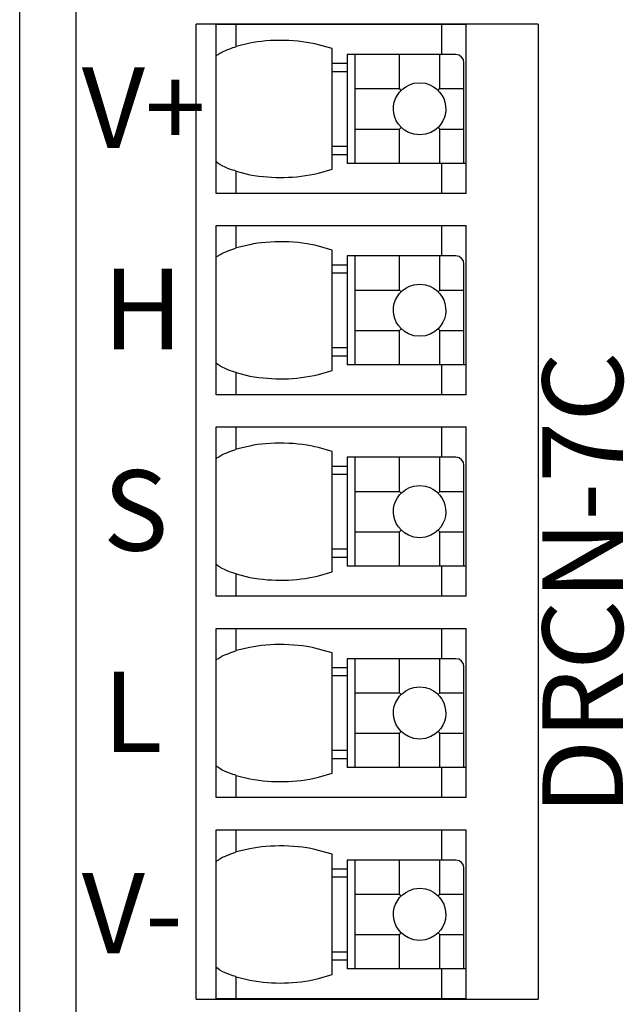
# Model space of a CAD drawing. Units: millimetres. Extents: x 57357 to 57648, y -7941 to -7774.
# Drawn here: x 57431 to 57446, y -7856 to -7831 of the extents above; entities that cross this region are included whole.
import ezdxf

# ---------------------------------------------------------------- set-up
doc = ezdxf.new("R2010")
doc.units = ezdxf.units.MM
doc.layers.add('DWG', color=7, linetype='Continuous', lineweight=30)
doc.styles.add('字体', font='SimSun.ttf')

msp = doc.modelspace()

# ---------------------------------------------------------------- linework, layer by layer
at = {"layer": 'DWG'}
for p, q in [((57432.638, -7827.786), (57432.638, -7880.886)), ((57431.241, -7880.287), (57431.241, -7828.585))]:
    msp.add_line(p, q, dxfattribs=at)
at = {"layer": 'DWG', "color": 0, "lineweight": -3}
for p, q in [((57436.129, -7831.45), (57442.339, -7831.45)), ((57436.129, -7836.46), (57442.339, -7836.46)), ((57436.129, -7841.47), (57442.339, -7841.47)), ((57436.129, -7846.48), (57442.339, -7846.48)), ((57436.129, -7851.49), (57442.339, -7851.49)), ((57435.631, -7855.701), (57444.134, -7855.701))]:
    msp.add_line(p, q, dxfattribs=at)
at = {"layer": 'DWG', "lineweight": -3}
for points in [[(57435.631, -7855.701), (57435.631, -7855.701), (57435.631, -7831.45), (57435.631, -7831.45)], [(57444.134, -7831.45), (57444.134, -7831.45), (57435.631, -7831.45), (57435.631, -7831.45)], [(57436.129, -7835.66), (57436.129, -7835.66), (57436.129, -7831.45), (57436.129, -7831.45)], [(57436.627, -7832.002), (57436.627, -7832.002), (57436.627, -7831.45), (57436.627, -7831.45)], [(57441.74, -7832.204), (57441.74, -7832.204), (57441.74, -7831.45), (57441.74, -7831.45)], [(57442.339, -7835.66), (57442.339, -7835.66), (57442.339, -7831.45), (57442.339, -7831.45)], [(57444.134, -7831.45), (57444.134, -7831.45), (57444.134, -7855.701), (57444.134, -7855.701)], [(57439.008, -7835.053), (57439.008, -7835.053), (57439.008, -7832.057), (57439.008, -7832.057)], [(57439.382, -7832.204), (57439.382, -7832.204), (57439.382, -7834.913), (57439.382, -7834.913)], [(57442.09, -7832.204), (57442.09, -7832.204), (57439.382, -7832.204), (57439.382, -7832.204)], [(57439.584, -7834.913), (57439.584, -7834.913), (57439.584, -7832.204), (57439.584, -7832.204)], [(57440.689, -7833.053), (57440.689, -7833.053), (57440.689, -7832.204), (57440.689, -7832.204)], [(57441.685, -7833.053), (57441.685, -7833.053), (57441.685, -7832.204), (57441.685, -7832.204)], [(57439.008, -7832.422), (57439.008, -7832.422), (57439.382, -7832.422), (57439.382, -7832.422)], [(57442.284, -7834.913), (57442.284, -7834.913), (57442.284, -7832.407), (57442.284, -7832.407)], [(57439.008, -7832.625), (57439.008, -7832.625), (57439.382, -7832.625), (57439.382, -7832.625)], [(57439.584, -7833.053), (57439.584, -7833.053), (57440.689, -7833.053), (57440.689, -7833.053)], [(57440.728, -7833.099), (57440.728, -7833.099), (57440.689, -7833.053), (57440.689, -7833.053)], [(57441.646, -7833.099), (57441.646, -7833.099), (57441.685, -7833.053), (57441.685, -7833.053)], [(57441.685, -7833.053), (57441.685, -7833.053), (57442.284, -7833.053), (57442.284, -7833.053)], [(57440.689, -7834.057), (57440.689, -7834.057), (57440.728, -7834.018), (57440.728, -7834.018)], [(57441.685, -7834.057), (57441.685, -7834.057), (57441.646, -7834.018), (57441.646, -7834.018)], [(57439.584, -7834.057), (57439.584, -7834.057), (57440.689, -7834.057), (57440.689, -7834.057)], [(57440.689, -7834.913), (57440.689, -7834.913), (57440.689, -7834.057), (57440.689, -7834.057)], [(57441.685, -7834.913), (57441.685, -7834.913), (57441.685, -7834.057), (57441.685, -7834.057)], [(57441.685, -7834.057), (57441.685, -7834.057), (57442.284, -7834.057), (57442.284, -7834.057)], [(57439.382, -7834.492), (57439.382, -7834.492), (57439.008, -7834.492), (57439.008, -7834.492)], [(57439.382, -7834.695), (57439.382, -7834.695), (57439.008, -7834.695), (57439.008, -7834.695)], [(57442.339, -7834.913), (57442.339, -7834.913), (57439.382, -7834.913), (57439.382, -7834.913)], [(57441.74, -7835.66), (57441.74, -7835.66), (57441.74, -7834.913), (57441.74, -7834.913)], [(57436.627, -7835.66), (57436.627, -7835.66), (57436.627, -7835.107), (57436.627, -7835.107)], [(57442.339, -7835.66), (57442.339, -7835.66), (57436.129, -7835.66), (57436.129, -7835.66)], [(57436.129, -7840.67), (57436.129, -7840.67), (57436.129, -7836.46), (57436.129, -7836.46)], [(57436.627, -7837.012), (57436.627, -7837.012), (57436.627, -7836.46), (57436.627, -7836.46)], [(57441.74, -7837.214), (57441.74, -7837.214), (57441.74, -7836.46), (57441.74, -7836.46)], [(57442.339, -7840.67), (57442.339, -7840.67), (57442.339, -7836.46), (57442.339, -7836.46)], [(57439.008, -7840.063), (57439.008, -7840.063), (57439.008, -7837.067), (57439.008, -7837.067)], [(57439.382, -7837.214), (57439.382, -7837.214), (57439.382, -7839.923), (57439.382, -7839.923)], [(57442.09, -7837.214), (57442.09, -7837.214), (57439.382, -7837.214), (57439.382, -7837.214)], [(57439.584, -7839.923), (57439.584, -7839.923), (57439.584, -7837.214), (57439.584, -7837.214)], [(57440.689, -7838.063), (57440.689, -7838.063), (57440.689, -7837.214), (57440.689, -7837.214)], [(57441.685, -7838.063), (57441.685, -7838.063), (57441.685, -7837.214), (57441.685, -7837.214)], [(57439.008, -7837.432), (57439.008, -7837.432), (57439.382, -7837.432), (57439.382, -7837.432)], [(57442.284, -7839.923), (57442.284, -7839.923), (57442.284, -7837.417), (57442.284, -7837.417)], [(57439.008, -7837.635), (57439.008, -7837.635), (57439.382, -7837.635), (57439.382, -7837.635)], [(57439.584, -7838.063), (57439.584, -7838.063), (57440.689, -7838.063), (57440.689, -7838.063)], [(57440.728, -7838.109), (57440.728, -7838.109), (57440.689, -7838.063), (57440.689, -7838.063)], [(57441.646, -7838.109), (57441.646, -7838.109), (57441.685, -7838.063), (57441.685, -7838.063)], [(57441.685, -7838.063), (57441.685, -7838.063), (57442.284, -7838.063), (57442.284, -7838.063)], [(57439.584, -7839.067), (57439.584, -7839.067), (57440.689, -7839.067), (57440.689, -7839.067)], [(57440.689, -7839.067), (57440.689, -7839.067), (57440.728, -7839.028), (57440.728, -7839.028)], [(57440.689, -7839.923), (57440.689, -7839.923), (57440.689, -7839.067), (57440.689, -7839.067)], [(57441.685, -7839.067), (57441.685, -7839.067), (57441.646, -7839.028), (57441.646, -7839.028)], [(57441.685, -7839.923), (57441.685, -7839.923), (57441.685, -7839.067), (57441.685, -7839.067)], [(57441.685, -7839.067), (57441.685, -7839.067), (57442.284, -7839.067), (57442.284, -7839.067)], [(57439.382, -7839.502), (57439.382, -7839.502), (57439.008, -7839.502), (57439.008, -7839.502)], [(57439.382, -7839.705), (57439.382, -7839.705), (57439.008, -7839.705), (57439.008, -7839.705)], [(57442.339, -7839.923), (57442.339, -7839.923), (57439.382, -7839.923), (57439.382, -7839.923)], [(57441.74, -7840.67), (57441.74, -7840.67), (57441.74, -7839.923), (57441.74, -7839.923)], [(57436.627, -7840.67), (57436.627, -7840.67), (57436.627, -7840.117), (57436.627, -7840.117)], [(57442.339, -7840.67), (57442.339, -7840.67), (57436.129, -7840.67), (57436.129, -7840.67)], [(57436.129, -7845.68), (57436.129, -7845.68), (57436.129, -7841.47), (57436.129, -7841.47)], [(57436.627, -7842.022), (57436.627, -7842.022), (57436.627, -7841.47), (57436.627, -7841.47)], [(57441.74, -7842.224), (57441.74, -7842.224), (57441.74, -7841.47), (57441.74, -7841.47)], [(57442.339, -7845.68), (57442.339, -7845.68), (57442.339, -7841.47), (57442.339, -7841.47)], [(57439.008, -7845.073), (57439.008, -7845.073), (57439.008, -7842.077), (57439.008, -7842.077)], [(57439.382, -7842.224), (57439.382, -7842.224), (57439.382, -7844.933), (57439.382, -7844.933)], [(57442.09, -7842.224), (57442.09, -7842.224), (57439.382, -7842.224), (57439.382, -7842.224)], [(57439.584, -7844.933), (57439.584, -7844.933), (57439.584, -7842.224), (57439.584, -7842.224)], [(57440.689, -7843.073), (57440.689, -7843.073), (57440.689, -7842.224), (57440.689, -7842.224)], [(57441.685, -7843.073), (57441.685, -7843.073), (57441.685, -7842.224), (57441.685, -7842.224)], [(57439.008, -7842.442), (57439.008, -7842.442), (57439.382, -7842.442), (57439.382, -7842.442)], [(57442.284, -7844.933), (57442.284, -7844.933), (57442.284, -7842.427), (57442.284, -7842.427)], [(57439.008, -7842.645), (57439.008, -7842.645), (57439.382, -7842.645), (57439.382, -7842.645)], [(57439.584, -7843.073), (57439.584, -7843.073), (57440.689, -7843.073), (57440.689, -7843.073)], [(57440.728, -7843.119), (57440.728, -7843.119), (57440.689, -7843.073), (57440.689, -7843.073)], [(57441.646, -7843.119), (57441.646, -7843.119), (57441.685, -7843.073), (57441.685, -7843.073)], [(57441.685, -7843.073), (57441.685, -7843.073), (57442.284, -7843.073), (57442.284, -7843.073)], [(57439.584, -7844.077), (57439.584, -7844.077), (57440.689, -7844.077), (57440.689, -7844.077)], [(57440.689, -7844.077), (57440.689, -7844.077), (57440.728, -7844.038), (57440.728, -7844.038)], [(57440.689, -7844.933), (57440.689, -7844.933), (57440.689, -7844.077), (57440.689, -7844.077)], [(57441.685, -7844.077), (57441.685, -7844.077), (57441.646, -7844.038), (57441.646, -7844.038)], [(57441.685, -7844.933), (57441.685, -7844.933), (57441.685, -7844.077), (57441.685, -7844.077)], [(57441.685, -7844.077), (57441.685, -7844.077), (57442.284, -7844.077), (57442.284, -7844.077)], [(57439.382, -7844.512), (57439.382, -7844.512), (57439.008, -7844.512), (57439.008, -7844.512)], [(57439.382, -7844.715), (57439.382, -7844.715), (57439.008, -7844.715), (57439.008, -7844.715)], [(57442.339, -7844.933), (57442.339, -7844.933), (57439.382, -7844.933), (57439.382, -7844.933)], [(57441.74, -7845.68), (57441.74, -7845.68), (57441.74, -7844.933), (57441.74, -7844.933)], [(57436.627, -7845.68), (57436.627, -7845.68), (57436.627, -7845.127), (57436.627, -7845.127)], [(57442.339, -7845.68), (57442.339, -7845.68), (57436.129, -7845.68), (57436.129, -7845.68)], [(57436.129, -7850.69), (57436.129, -7850.69), (57436.129, -7846.48), (57436.129, -7846.48)], [(57436.627, -7847.032), (57436.627, -7847.032), (57436.627, -7846.48), (57436.627, -7846.48)], [(57441.74, -7847.234), (57441.74, -7847.234), (57441.74, -7846.48), (57441.74, -7846.48)], [(57442.339, -7850.69), (57442.339, -7850.69), (57442.339, -7846.48), (57442.339, -7846.48)], [(57439.008, -7850.083), (57439.008, -7850.083), (57439.008, -7847.087), (57439.008, -7847.087)], [(57439.382, -7847.234), (57439.382, -7847.234), (57439.382, -7849.943), (57439.382, -7849.943)], [(57442.09, -7847.234), (57442.09, -7847.234), (57439.382, -7847.234), (57439.382, -7847.234)], [(57439.584, -7849.943), (57439.584, -7849.943), (57439.584, -7847.234), (57439.584, -7847.234)], [(57440.689, -7848.083), (57440.689, -7848.083), (57440.689, -7847.234), (57440.689, -7847.234)], [(57441.685, -7848.083), (57441.685, -7848.083), (57441.685, -7847.234), (57441.685, -7847.234)], [(57439.008, -7847.452), (57439.008, -7847.452), (57439.382, -7847.452), (57439.382, -7847.452)], [(57442.284, -7849.943), (57442.284, -7849.943), (57442.284, -7847.437), (57442.284, -7847.437)], [(57439.008, -7847.655), (57439.008, -7847.655), (57439.382, -7847.655), (57439.382, -7847.655)], [(57439.584, -7848.083), (57439.584, -7848.083), (57440.689, -7848.083), (57440.689, -7848.083)], [(57440.728, -7848.129), (57440.728, -7848.129), (57440.689, -7848.083), (57440.689, -7848.083)], [(57441.646, -7848.129), (57441.646, -7848.129), (57441.685, -7848.083), (57441.685, -7848.083)], [(57441.685, -7848.083), (57441.685, -7848.083), (57442.284, -7848.083), (57442.284, -7848.083)], [(57439.584, -7849.087), (57439.584, -7849.087), (57440.689, -7849.087), (57440.689, -7849.087)], [(57440.689, -7849.087), (57440.689, -7849.087), (57440.728, -7849.048), (57440.728, -7849.048)], [(57440.689, -7849.943), (57440.689, -7849.943), (57440.689, -7849.087), (57440.689, -7849.087)], [(57441.685, -7849.087), (57441.685, -7849.087), (57441.646, -7849.048), (57441.646, -7849.048)], [(57441.685, -7849.943), (57441.685, -7849.943), (57441.685, -7849.087), (57441.685, -7849.087)], [(57441.685, -7849.087), (57441.685, -7849.087), (57442.284, -7849.087), (57442.284, -7849.087)], [(57439.382, -7849.522), (57439.382, -7849.522), (57439.008, -7849.522), (57439.008, -7849.522)], [(57439.382, -7849.725), (57439.382, -7849.725), (57439.008, -7849.725), (57439.008, -7849.725)], [(57442.339, -7849.943), (57442.339, -7849.943), (57439.382, -7849.943), (57439.382, -7849.943)], [(57441.74, -7850.69), (57441.74, -7850.69), (57441.74, -7849.943), (57441.74, -7849.943)], [(57436.627, -7850.69), (57436.627, -7850.69), (57436.627, -7850.137), (57436.627, -7850.137)], [(57442.339, -7850.69), (57442.339, -7850.69), (57436.129, -7850.69), (57436.129, -7850.69)], [(57436.129, -7855.7), (57436.129, -7855.7), (57436.129, -7851.49), (57436.129, -7851.49)], [(57436.627, -7852.042), (57436.627, -7852.042), (57436.627, -7851.49), (57436.627, -7851.49)], [(57441.74, -7852.244), (57441.74, -7852.244), (57441.74, -7851.49), (57441.74, -7851.49)], [(57442.339, -7855.7), (57442.339, -7855.7), (57442.339, -7851.49), (57442.339, -7851.49)], [(57439.008, -7855.093), (57439.008, -7855.093), (57439.008, -7852.097), (57439.008, -7852.097)], [(57439.382, -7852.244), (57439.382, -7852.244), (57439.382, -7854.953), (57439.382, -7854.953)], [(57442.09, -7852.244), (57442.09, -7852.244), (57439.382, -7852.244), (57439.382, -7852.244)], [(57439.584, -7854.953), (57439.584, -7854.953), (57439.584, -7852.244), (57439.584, -7852.244)], [(57440.689, -7853.093), (57440.689, -7853.093), (57440.689, -7852.244), (57440.689, -7852.244)], [(57441.685, -7853.093), (57441.685, -7853.093), (57441.685, -7852.244), (57441.685, -7852.244)], [(57439.008, -7852.462), (57439.008, -7852.462), (57439.382, -7852.462), (57439.382, -7852.462)], [(57439.008, -7852.665), (57439.008, -7852.665), (57439.382, -7852.665), (57439.382, -7852.665)], [(57442.284, -7854.953), (57442.284, -7854.953), (57442.284, -7852.447), (57442.284, -7852.447)], [(57439.584, -7853.093), (57439.584, -7853.093), (57440.689, -7853.093), (57440.689, -7853.093)], [(57440.728, -7853.139), (57440.728, -7853.139), (57440.689, -7853.093), (57440.689, -7853.093)], [(57441.646, -7853.139), (57441.646, -7853.139), (57441.685, -7853.093), (57441.685, -7853.093)], [(57441.685, -7853.093), (57441.685, -7853.093), (57442.284, -7853.093), (57442.284, -7853.093)], [(57439.584, -7854.097), (57439.584, -7854.097), (57440.689, -7854.097), (57440.689, -7854.097)], [(57440.689, -7854.097), (57440.689, -7854.097), (57440.728, -7854.058), (57440.728, -7854.058)], [(57440.689, -7854.953), (57440.689, -7854.953), (57440.689, -7854.097), (57440.689, -7854.097)], [(57441.685, -7854.097), (57441.685, -7854.097), (57441.646, -7854.058), (57441.646, -7854.058)], [(57441.685, -7854.953), (57441.685, -7854.953), (57441.685, -7854.097), (57441.685, -7854.097)], [(57441.685, -7854.097), (57441.685, -7854.097), (57442.284, -7854.097), (57442.284, -7854.097)], [(57439.382, -7854.532), (57439.382, -7854.532), (57439.008, -7854.532), (57439.008, -7854.532)], [(57439.382, -7854.735), (57439.382, -7854.735), (57439.008, -7854.735), (57439.008, -7854.735)], [(57442.339, -7854.953), (57442.339, -7854.953), (57439.382, -7854.953), (57439.382, -7854.953)], [(57441.74, -7855.7), (57441.74, -7855.7), (57441.74, -7854.953), (57441.74, -7854.953)], [(57436.627, -7855.7), (57436.627, -7855.7), (57436.627, -7855.147), (57436.627, -7855.147)], [(57442.339, -7855.7), (57442.339, -7855.7), (57436.129, -7855.7), (57436.129, -7855.7)]]:
    msp.add_open_spline(points, degree=3, dxfattribs=at)
for points, knots in [([(57439.008, -7832.057), (57439.008, -7832.057), (57438.674, -7831.963), (57438.674, -7831.963), (57438.674, -7831.963), (57438.197, -7831.831), (57437.443, -7831.816), (57436.962, -7831.924), (57436.962, -7831.924), (57436.962, -7831.924), (57436.627, -7832.002), (57436.627, -7832.002)], [0, 0, 0, 0, 0.25, 0.25, 0.25, 0.25, 0.5, 0.5, 0.5, 0.5, 1, 1, 1, 1]), ([(57436.144, -7832.22), (57436.144, -7832.22), (57436.176, -7832.204), (57436.176, -7832.204), (57436.176, -7832.204), (57436.176, -7832.204), (57436.191, -7832.189), (57436.191, -7832.189), (57436.191, -7832.189), (57436.191, -7832.189), (57436.214, -7832.173), (57436.214, -7832.173), (57436.214, -7832.173), (57436.214, -7832.173), (57436.246, -7832.158), (57436.246, -7832.158), (57436.246, -7832.158), (57436.246, -7832.158), (57436.269, -7832.142), (57436.269, -7832.142), (57436.269, -7832.142), (57436.269, -7832.142), (57436.3, -7832.127), (57436.3, -7832.127), (57436.3, -7832.127), (57436.3, -7832.127), (57436.339, -7832.111), (57436.339, -7832.111), (57436.339, -7832.111), (57436.407, -7832.082), (57436.473, -7832.059), (57436.541, -7832.033), (57436.541, -7832.033), (57436.541, -7832.033), (57436.588, -7832.018), (57436.588, -7832.018), (57436.588, -7832.018), (57436.588, -7832.018), (57436.627, -7832.002), (57436.627, -7832.002)], [0, 0, 0, 0, 0.090909, 0.090909, 0.090909, 0.090909, 0.181818, 0.181818, 0.181818, 0.181818, 0.272727, 0.272727, 0.272727, 0.272727, 0.363636, 0.363636, 0.363636, 0.363636, 0.454545, 0.454545, 0.454545, 0.454545, 0.545455, 0.545455, 0.545455, 0.545455, 0.636364, 0.636364, 0.636364, 0.636364, 0.727273, 0.727273, 0.727273, 0.727273, 0.818182, 0.818182, 0.818182, 0.818182, 1, 1, 1, 1]), ([(57436.129, -7832.243), (57436.129, -7832.243), (57436.129, -7832.236), (57436.129, -7832.236), (57436.129, -7832.236), (57436.129, -7832.236), (57436.144, -7832.22), (57436.144, -7832.22)], [0, 0, 0, 0, 0.333333, 0.333333, 0.333333, 0.333333, 1, 1, 1, 1]), ([(57442.284, -7832.407), (57442.284, -7832.407), (57442.277, -7832.329), (57442.277, -7832.329), (57442.277, -7832.329), (57442.277, -7832.329), (57442.23, -7832.267), (57442.23, -7832.267), (57442.23, -7832.267), (57442.23, -7832.267), (57442.168, -7832.22), (57442.168, -7832.22), (57442.168, -7832.22), (57442.168, -7832.22), (57442.09, -7832.204), (57442.09, -7832.204)], [0, 0, 0, 0, 0.2, 0.2, 0.2, 0.2, 0.4, 0.4, 0.4, 0.4, 0.6, 0.6, 0.6, 0.6, 1, 1, 1, 1]), ([(57441.187, -7834.204), (57441.187, -7834.204), (57441.335, -7834.189), (57441.335, -7834.189), (57441.335, -7834.189), (57441.335, -7834.189), (57441.467, -7834.142), (57441.467, -7834.142), (57441.467, -7834.142), (57442.023, -7833.861), (57441.927, -7833.074), (57441.335, -7832.92), (57441.335, -7832.92), (57441.335, -7832.92), (57441.187, -7832.905), (57441.187, -7832.905), (57441.187, -7832.905), (57441.187, -7832.905), (57441.039, -7832.92), (57441.039, -7832.92), (57441.039, -7832.92), (57440.447, -7833.081), (57440.341, -7833.849), (57440.907, -7834.142), (57440.907, -7834.142), (57440.907, -7834.142), (57441.039, -7834.189), (57441.039, -7834.189), (57441.039, -7834.189), (57441.039, -7834.189), (57441.187, -7834.204), (57441.187, -7834.204)], [0, 0, 0, 0, 0.111111, 0.111111, 0.111111, 0.111111, 0.222222, 0.222222, 0.222222, 0.222222, 0.333333, 0.333333, 0.333333, 0.333333, 0.444444, 0.444444, 0.444444, 0.444444, 0.555556, 0.555556, 0.555556, 0.555556, 0.666667, 0.666667, 0.666667, 0.666667, 0.777778, 0.777778, 0.777778, 0.777778, 1, 1, 1, 1]), ([(57436.627, -7835.107), (57436.627, -7835.107), (57436.588, -7835.092), (57436.588, -7835.092), (57436.588, -7835.092), (57436.484, -7835.077), (57436.202, -7834.953), (57436.129, -7834.874), (57436.129, -7834.874), (57436.129, -7834.874), (57436.129, -7834.866), (57436.129, -7834.866)], [0, 0, 0, 0, 0.25, 0.25, 0.25, 0.25, 0.5, 0.5, 0.5, 0.5, 1, 1, 1, 1]), ([(57436.627, -7835.107), (57436.627, -7835.107), (57436.962, -7835.193), (57436.962, -7835.193), (57436.962, -7835.193), (57437.564, -7835.296), (57438.077, -7835.287), (57438.674, -7835.154), (57438.674, -7835.154), (57438.674, -7835.154), (57439.008, -7835.053), (57439.008, -7835.053)], [0, 0, 0, 0, 0.25, 0.25, 0.25, 0.25, 0.5, 0.5, 0.5, 0.5, 1, 1, 1, 1]), ([(57439.008, -7837.067), (57439.008, -7837.067), (57438.674, -7836.973), (57438.674, -7836.973), (57438.674, -7836.973), (57438.197, -7836.841), (57437.443, -7836.826), (57436.962, -7836.934), (57436.962, -7836.934), (57436.962, -7836.934), (57436.627, -7837.012), (57436.627, -7837.012)], [0, 0, 0, 0, 0.25, 0.25, 0.25, 0.25, 0.5, 0.5, 0.5, 0.5, 1, 1, 1, 1]), ([(57436.129, -7837.253), (57436.129, -7837.253), (57436.129, -7837.246), (57436.129, -7837.246), (57436.129, -7837.246), (57436.129, -7837.246), (57436.144, -7837.23), (57436.144, -7837.23)], [0, 0, 0, 0, 0.333333, 0.333333, 0.333333, 0.333333, 1, 1, 1, 1]), ([(57436.144, -7837.23), (57436.144, -7837.23), (57436.176, -7837.214), (57436.176, -7837.214), (57436.176, -7837.214), (57436.176, -7837.214), (57436.191, -7837.199), (57436.191, -7837.199), (57436.191, -7837.199), (57436.191, -7837.199), (57436.214, -7837.183), (57436.214, -7837.183), (57436.214, -7837.183), (57436.214, -7837.183), (57436.246, -7837.168), (57436.246, -7837.168), (57436.246, -7837.168), (57436.246, -7837.168), (57436.269, -7837.152), (57436.269, -7837.152), (57436.269, -7837.152), (57436.269, -7837.152), (57436.3, -7837.137), (57436.3, -7837.137), (57436.3, -7837.137), (57436.3, -7837.137), (57436.339, -7837.121), (57436.339, -7837.121), (57436.339, -7837.121), (57436.407, -7837.092), (57436.473, -7837.069), (57436.541, -7837.043), (57436.541, -7837.043), (57436.541, -7837.043), (57436.588, -7837.028), (57436.588, -7837.028), (57436.588, -7837.028), (57436.588, -7837.028), (57436.627, -7837.012), (57436.627, -7837.012)], [0, 0, 0, 0, 0.090909, 0.090909, 0.090909, 0.090909, 0.181818, 0.181818, 0.181818, 0.181818, 0.272727, 0.272727, 0.272727, 0.272727, 0.363636, 0.363636, 0.363636, 0.363636, 0.454545, 0.454545, 0.454545, 0.454545, 0.545455, 0.545455, 0.545455, 0.545455, 0.636364, 0.636364, 0.636364, 0.636364, 0.727273, 0.727273, 0.727273, 0.727273, 0.818182, 0.818182, 0.818182, 0.818182, 1, 1, 1, 1]), ([(57442.284, -7837.417), (57442.284, -7837.417), (57442.277, -7837.339), (57442.277, -7837.339), (57442.277, -7837.339), (57442.277, -7837.339), (57442.23, -7837.277), (57442.23, -7837.277), (57442.23, -7837.277), (57442.23, -7837.277), (57442.168, -7837.23), (57442.168, -7837.23), (57442.168, -7837.23), (57442.168, -7837.23), (57442.09, -7837.214), (57442.09, -7837.214)], [0, 0, 0, 0, 0.2, 0.2, 0.2, 0.2, 0.4, 0.4, 0.4, 0.4, 0.6, 0.6, 0.6, 0.6, 1, 1, 1, 1]), ([(57441.187, -7839.214), (57441.187, -7839.214), (57441.335, -7839.199), (57441.335, -7839.199), (57441.335, -7839.199), (57441.335, -7839.199), (57441.467, -7839.152), (57441.467, -7839.152), (57441.467, -7839.152), (57442.023, -7838.871), (57441.927, -7838.084), (57441.335, -7837.93), (57441.335, -7837.93), (57441.335, -7837.93), (57441.187, -7837.915), (57441.187, -7837.915), (57441.187, -7837.915), (57441.187, -7837.915), (57441.039, -7837.93), (57441.039, -7837.93), (57441.039, -7837.93), (57440.447, -7838.091), (57440.341, -7838.859), (57440.907, -7839.152), (57440.907, -7839.152), (57440.907, -7839.152), (57441.039, -7839.199), (57441.039, -7839.199), (57441.039, -7839.199), (57441.039, -7839.199), (57441.187, -7839.214), (57441.187, -7839.214)], [0, 0, 0, 0, 0.111111, 0.111111, 0.111111, 0.111111, 0.222222, 0.222222, 0.222222, 0.222222, 0.333333, 0.333333, 0.333333, 0.333333, 0.444444, 0.444444, 0.444444, 0.444444, 0.555556, 0.555556, 0.555556, 0.555556, 0.666667, 0.666667, 0.666667, 0.666667, 0.777778, 0.777778, 0.777778, 0.777778, 1, 1, 1, 1]), ([(57436.627, -7840.117), (57436.627, -7840.117), (57436.588, -7840.102), (57436.588, -7840.102), (57436.588, -7840.102), (57436.484, -7840.087), (57436.202, -7839.963), (57436.129, -7839.884), (57436.129, -7839.884), (57436.129, -7839.884), (57436.129, -7839.876), (57436.129, -7839.876)], [0, 0, 0, 0, 0.25, 0.25, 0.25, 0.25, 0.5, 0.5, 0.5, 0.5, 1, 1, 1, 1]), ([(57436.627, -7840.117), (57436.627, -7840.117), (57436.962, -7840.203), (57436.962, -7840.203), (57436.962, -7840.203), (57437.564, -7840.306), (57438.077, -7840.297), (57438.674, -7840.164), (57438.674, -7840.164), (57438.674, -7840.164), (57439.008, -7840.063), (57439.008, -7840.063)], [0, 0, 0, 0, 0.25, 0.25, 0.25, 0.25, 0.5, 0.5, 0.5, 0.5, 1, 1, 1, 1]), ([(57439.008, -7842.077), (57439.008, -7842.077), (57438.674, -7841.983), (57438.674, -7841.983), (57438.674, -7841.983), (57438.197, -7841.851), (57437.443, -7841.836), (57436.962, -7841.944), (57436.962, -7841.944), (57436.962, -7841.944), (57436.627, -7842.022), (57436.627, -7842.022)], [0, 0, 0, 0, 0.25, 0.25, 0.25, 0.25, 0.5, 0.5, 0.5, 0.5, 1, 1, 1, 1]), ([(57436.144, -7842.24), (57436.144, -7842.24), (57436.176, -7842.224), (57436.176, -7842.224), (57436.176, -7842.224), (57436.176, -7842.224), (57436.191, -7842.209), (57436.191, -7842.209), (57436.191, -7842.209), (57436.191, -7842.209), (57436.214, -7842.193), (57436.214, -7842.193), (57436.214, -7842.193), (57436.214, -7842.193), (57436.246, -7842.178), (57436.246, -7842.178), (57436.246, -7842.178), (57436.246, -7842.178), (57436.269, -7842.162), (57436.269, -7842.162), (57436.269, -7842.162), (57436.269, -7842.162), (57436.3, -7842.147), (57436.3, -7842.147), (57436.3, -7842.147), (57436.3, -7842.147), (57436.339, -7842.131), (57436.339, -7842.131), (57436.339, -7842.131), (57436.407, -7842.102), (57436.473, -7842.079), (57436.541, -7842.053), (57436.541, -7842.053), (57436.541, -7842.053), (57436.588, -7842.038), (57436.588, -7842.038), (57436.588, -7842.038), (57436.588, -7842.038), (57436.627, -7842.022), (57436.627, -7842.022)], [0, 0, 0, 0, 0.090909, 0.090909, 0.090909, 0.090909, 0.181818, 0.181818, 0.181818, 0.181818, 0.272727, 0.272727, 0.272727, 0.272727, 0.363636, 0.363636, 0.363636, 0.363636, 0.454545, 0.454545, 0.454545, 0.454545, 0.545455, 0.545455, 0.545455, 0.545455, 0.636364, 0.636364, 0.636364, 0.636364, 0.727273, 0.727273, 0.727273, 0.727273, 0.818182, 0.818182, 0.818182, 0.818182, 1, 1, 1, 1]), ([(57436.129, -7842.263), (57436.129, -7842.263), (57436.129, -7842.256), (57436.129, -7842.256), (57436.129, -7842.256), (57436.129, -7842.256), (57436.144, -7842.24), (57436.144, -7842.24)], [0, 0, 0, 0, 0.333333, 0.333333, 0.333333, 0.333333, 1, 1, 1, 1]), ([(57442.284, -7842.427), (57442.284, -7842.427), (57442.277, -7842.349), (57442.277, -7842.349), (57442.277, -7842.349), (57442.277, -7842.349), (57442.23, -7842.287), (57442.23, -7842.287), (57442.23, -7842.287), (57442.23, -7842.287), (57442.168, -7842.24), (57442.168, -7842.24), (57442.168, -7842.24), (57442.168, -7842.24), (57442.09, -7842.224), (57442.09, -7842.224)], [0, 0, 0, 0, 0.2, 0.2, 0.2, 0.2, 0.4, 0.4, 0.4, 0.4, 0.6, 0.6, 0.6, 0.6, 1, 1, 1, 1]), ([(57441.187, -7844.224), (57441.187, -7844.224), (57441.335, -7844.209), (57441.335, -7844.209), (57441.335, -7844.209), (57441.335, -7844.209), (57441.467, -7844.162), (57441.467, -7844.162), (57441.467, -7844.162), (57442.023, -7843.881), (57441.927, -7843.094), (57441.335, -7842.94), (57441.335, -7842.94), (57441.335, -7842.94), (57441.187, -7842.925), (57441.187, -7842.925), (57441.187, -7842.925), (57441.187, -7842.925), (57441.039, -7842.94), (57441.039, -7842.94), (57441.039, -7842.94), (57440.447, -7843.101), (57440.341, -7843.869), (57440.907, -7844.162), (57440.907, -7844.162), (57440.907, -7844.162), (57441.039, -7844.209), (57441.039, -7844.209), (57441.039, -7844.209), (57441.039, -7844.209), (57441.187, -7844.224), (57441.187, -7844.224)], [0, 0, 0, 0, 0.111111, 0.111111, 0.111111, 0.111111, 0.222222, 0.222222, 0.222222, 0.222222, 0.333333, 0.333333, 0.333333, 0.333333, 0.444444, 0.444444, 0.444444, 0.444444, 0.555556, 0.555556, 0.555556, 0.555556, 0.666667, 0.666667, 0.666667, 0.666667, 0.777778, 0.777778, 0.777778, 0.777778, 1, 1, 1, 1]), ([(57436.627, -7845.127), (57436.627, -7845.127), (57436.588, -7845.112), (57436.588, -7845.112), (57436.588, -7845.112), (57436.484, -7845.097), (57436.202, -7844.973), (57436.129, -7844.894), (57436.129, -7844.894), (57436.129, -7844.894), (57436.129, -7844.886), (57436.129, -7844.886)], [0, 0, 0, 0, 0.25, 0.25, 0.25, 0.25, 0.5, 0.5, 0.5, 0.5, 1, 1, 1, 1]), ([(57436.627, -7845.127), (57436.627, -7845.127), (57436.962, -7845.213), (57436.962, -7845.213), (57436.962, -7845.213), (57437.564, -7845.316), (57438.077, -7845.307), (57438.674, -7845.174), (57438.674, -7845.174), (57438.674, -7845.174), (57439.008, -7845.073), (57439.008, -7845.073)], [0, 0, 0, 0, 0.25, 0.25, 0.25, 0.25, 0.5, 0.5, 0.5, 0.5, 1, 1, 1, 1]), ([(57436.144, -7847.25), (57436.144, -7847.25), (57436.176, -7847.234), (57436.176, -7847.234), (57436.176, -7847.234), (57436.176, -7847.234), (57436.191, -7847.219), (57436.191, -7847.219), (57436.191, -7847.219), (57436.191, -7847.219), (57436.214, -7847.203), (57436.214, -7847.203), (57436.214, -7847.203), (57436.214, -7847.203), (57436.246, -7847.188), (57436.246, -7847.188), (57436.246, -7847.188), (57436.246, -7847.188), (57436.269, -7847.172), (57436.269, -7847.172), (57436.269, -7847.172), (57436.269, -7847.172), (57436.3, -7847.157), (57436.3, -7847.157), (57436.3, -7847.157), (57436.3, -7847.157), (57436.339, -7847.141), (57436.339, -7847.141), (57436.339, -7847.141), (57436.407, -7847.112), (57436.473, -7847.089), (57436.541, -7847.063), (57436.541, -7847.063), (57436.541, -7847.063), (57436.588, -7847.048), (57436.588, -7847.048), (57436.588, -7847.048), (57436.588, -7847.048), (57436.627, -7847.032), (57436.627, -7847.032)], [0, 0, 0, 0, 0.090909, 0.090909, 0.090909, 0.090909, 0.181818, 0.181818, 0.181818, 0.181818, 0.272727, 0.272727, 0.272727, 0.272727, 0.363636, 0.363636, 0.363636, 0.363636, 0.454545, 0.454545, 0.454545, 0.454545, 0.545455, 0.545455, 0.545455, 0.545455, 0.636364, 0.636364, 0.636364, 0.636364, 0.727273, 0.727273, 0.727273, 0.727273, 0.818182, 0.818182, 0.818182, 0.818182, 1, 1, 1, 1]), ([(57439.008, -7847.087), (57439.008, -7847.087), (57438.674, -7846.993), (57438.674, -7846.993), (57438.674, -7846.993), (57438.197, -7846.861), (57437.443, -7846.846), (57436.962, -7846.954), (57436.962, -7846.954), (57436.962, -7846.954), (57436.627, -7847.032), (57436.627, -7847.032)], [0, 0, 0, 0, 0.25, 0.25, 0.25, 0.25, 0.5, 0.5, 0.5, 0.5, 1, 1, 1, 1]), ([(57436.129, -7847.273), (57436.129, -7847.273), (57436.129, -7847.266), (57436.129, -7847.266), (57436.129, -7847.266), (57436.129, -7847.266), (57436.144, -7847.25), (57436.144, -7847.25)], [0, 0, 0, 0, 0.333333, 0.333333, 0.333333, 0.333333, 1, 1, 1, 1]), ([(57442.284, -7847.437), (57442.284, -7847.437), (57442.277, -7847.359), (57442.277, -7847.359), (57442.277, -7847.359), (57442.277, -7847.359), (57442.23, -7847.297), (57442.23, -7847.297), (57442.23, -7847.297), (57442.23, -7847.297), (57442.168, -7847.25), (57442.168, -7847.25), (57442.168, -7847.25), (57442.168, -7847.25), (57442.09, -7847.234), (57442.09, -7847.234)], [0, 0, 0, 0, 0.2, 0.2, 0.2, 0.2, 0.4, 0.4, 0.4, 0.4, 0.6, 0.6, 0.6, 0.6, 1, 1, 1, 1]), ([(57441.187, -7849.234), (57441.187, -7849.234), (57441.335, -7849.219), (57441.335, -7849.219), (57441.335, -7849.219), (57441.335, -7849.219), (57441.467, -7849.172), (57441.467, -7849.172), (57441.467, -7849.172), (57442.023, -7848.891), (57441.927, -7848.104), (57441.335, -7847.95), (57441.335, -7847.95), (57441.335, -7847.95), (57441.187, -7847.935), (57441.187, -7847.935), (57441.187, -7847.935), (57441.187, -7847.935), (57441.039, -7847.95), (57441.039, -7847.95), (57441.039, -7847.95), (57440.447, -7848.111), (57440.341, -7848.879), (57440.907, -7849.172), (57440.907, -7849.172), (57440.907, -7849.172), (57441.039, -7849.219), (57441.039, -7849.219), (57441.039, -7849.219), (57441.039, -7849.219), (57441.187, -7849.234), (57441.187, -7849.234)], [0, 0, 0, 0, 0.111111, 0.111111, 0.111111, 0.111111, 0.222222, 0.222222, 0.222222, 0.222222, 0.333333, 0.333333, 0.333333, 0.333333, 0.444444, 0.444444, 0.444444, 0.444444, 0.555556, 0.555556, 0.555556, 0.555556, 0.666667, 0.666667, 0.666667, 0.666667, 0.777778, 0.777778, 0.777778, 0.777778, 1, 1, 1, 1]), ([(57436.627, -7850.137), (57436.627, -7850.137), (57436.588, -7850.122), (57436.588, -7850.122), (57436.588, -7850.122), (57436.484, -7850.107), (57436.202, -7849.983), (57436.129, -7849.904), (57436.129, -7849.904), (57436.129, -7849.904), (57436.129, -7849.896), (57436.129, -7849.896)], [0, 0, 0, 0, 0.25, 0.25, 0.25, 0.25, 0.5, 0.5, 0.5, 0.5, 1, 1, 1, 1]), ([(57436.627, -7850.137), (57436.627, -7850.137), (57436.962, -7850.223), (57436.962, -7850.223), (57436.962, -7850.223), (57437.564, -7850.326), (57438.077, -7850.317), (57438.674, -7850.184), (57438.674, -7850.184), (57438.674, -7850.184), (57439.008, -7850.083), (57439.008, -7850.083)], [0, 0, 0, 0, 0.25, 0.25, 0.25, 0.25, 0.5, 0.5, 0.5, 0.5, 1, 1, 1, 1]), ([(57439.008, -7852.097), (57439.008, -7852.097), (57438.674, -7852.003), (57438.674, -7852.003), (57438.674, -7852.003), (57438.197, -7851.871), (57437.443, -7851.856), (57436.962, -7851.964), (57436.962, -7851.964), (57436.962, -7851.964), (57436.627, -7852.042), (57436.627, -7852.042)], [0, 0, 0, 0, 0.25, 0.25, 0.25, 0.25, 0.5, 0.5, 0.5, 0.5, 1, 1, 1, 1]), ([(57436.144, -7852.26), (57436.144, -7852.26), (57436.176, -7852.244), (57436.176, -7852.244), (57436.176, -7852.244), (57436.176, -7852.244), (57436.191, -7852.229), (57436.191, -7852.229), (57436.191, -7852.229), (57436.191, -7852.229), (57436.214, -7852.213), (57436.214, -7852.213), (57436.214, -7852.213), (57436.214, -7852.213), (57436.246, -7852.198), (57436.246, -7852.198), (57436.246, -7852.198), (57436.246, -7852.198), (57436.269, -7852.182), (57436.269, -7852.182), (57436.269, -7852.182), (57436.269, -7852.182), (57436.3, -7852.167), (57436.3, -7852.167), (57436.3, -7852.167), (57436.3, -7852.167), (57436.339, -7852.151), (57436.339, -7852.151), (57436.339, -7852.151), (57436.407, -7852.122), (57436.473, -7852.099), (57436.541, -7852.073), (57436.541, -7852.073), (57436.541, -7852.073), (57436.588, -7852.058), (57436.588, -7852.058), (57436.588, -7852.058), (57436.588, -7852.058), (57436.627, -7852.042), (57436.627, -7852.042)], [0, 0, 0, 0, 0.090909, 0.090909, 0.090909, 0.090909, 0.181818, 0.181818, 0.181818, 0.181818, 0.272727, 0.272727, 0.272727, 0.272727, 0.363636, 0.363636, 0.363636, 0.363636, 0.454545, 0.454545, 0.454545, 0.454545, 0.545455, 0.545455, 0.545455, 0.545455, 0.636364, 0.636364, 0.636364, 0.636364, 0.727273, 0.727273, 0.727273, 0.727273, 0.818182, 0.818182, 0.818182, 0.818182, 1, 1, 1, 1]), ([(57436.129, -7852.283), (57436.129, -7852.283), (57436.129, -7852.276), (57436.129, -7852.276), (57436.129, -7852.276), (57436.129, -7852.276), (57436.144, -7852.26), (57436.144, -7852.26)], [0, 0, 0, 0, 0.333333, 0.333333, 0.333333, 0.333333, 1, 1, 1, 1]), ([(57442.284, -7852.447), (57442.284, -7852.447), (57442.277, -7852.369), (57442.277, -7852.369), (57442.277, -7852.369), (57442.277, -7852.369), (57442.23, -7852.307), (57442.23, -7852.307), (57442.23, -7852.307), (57442.23, -7852.307), (57442.168, -7852.26), (57442.168, -7852.26), (57442.168, -7852.26), (57442.168, -7852.26), (57442.09, -7852.244), (57442.09, -7852.244)], [0, 0, 0, 0, 0.2, 0.2, 0.2, 0.2, 0.4, 0.4, 0.4, 0.4, 0.6, 0.6, 0.6, 0.6, 1, 1, 1, 1]), ([(57441.187, -7854.244), (57441.187, -7854.244), (57441.335, -7854.229), (57441.335, -7854.229), (57441.335, -7854.229), (57441.335, -7854.229), (57441.467, -7854.182), (57441.467, -7854.182), (57441.467, -7854.182), (57442.023, -7853.901), (57441.927, -7853.114), (57441.335, -7852.96), (57441.335, -7852.96), (57441.335, -7852.96), (57441.187, -7852.945), (57441.187, -7852.945), (57441.187, -7852.945), (57441.187, -7852.945), (57441.039, -7852.96), (57441.039, -7852.96), (57441.039, -7852.96), (57440.447, -7853.121), (57440.341, -7853.889), (57440.907, -7854.182), (57440.907, -7854.182), (57440.907, -7854.182), (57441.039, -7854.229), (57441.039, -7854.229), (57441.039, -7854.229), (57441.039, -7854.229), (57441.187, -7854.244), (57441.187, -7854.244)], [0, 0, 0, 0, 0.111111, 0.111111, 0.111111, 0.111111, 0.222222, 0.222222, 0.222222, 0.222222, 0.333333, 0.333333, 0.333333, 0.333333, 0.444444, 0.444444, 0.444444, 0.444444, 0.555556, 0.555556, 0.555556, 0.555556, 0.666667, 0.666667, 0.666667, 0.666667, 0.777778, 0.777778, 0.777778, 0.777778, 1, 1, 1, 1]), ([(57436.627, -7855.147), (57436.627, -7855.147), (57436.588, -7855.132), (57436.588, -7855.132), (57436.588, -7855.132), (57436.484, -7855.117), (57436.202, -7854.993), (57436.129, -7854.914), (57436.129, -7854.914), (57436.129, -7854.914), (57436.129, -7854.906), (57436.129, -7854.906)], [0, 0, 0, 0, 0.25, 0.25, 0.25, 0.25, 0.5, 0.5, 0.5, 0.5, 1, 1, 1, 1]), ([(57436.627, -7855.147), (57436.627, -7855.147), (57436.962, -7855.233), (57436.962, -7855.233), (57436.962, -7855.233), (57437.564, -7855.336), (57438.077, -7855.327), (57438.674, -7855.194), (57438.674, -7855.194), (57438.674, -7855.194), (57439.008, -7855.093), (57439.008, -7855.093)], [0, 0, 0, 0, 0.25, 0.25, 0.25, 0.25, 0.5, 0.5, 0.5, 0.5, 1, 1, 1, 1])]:
    msp.add_open_spline(points, degree=3, knots=knots, dxfattribs=at)

# ---------------------------------------------------------------- texts
at = {"linetype": 'ByBlock', "lineweight": -3, "char_height": 2, "attachment_point": 1, "style": '字体'}
for s, insert in [('V+', (57432.785, -7832.525)), ('H', (57433.311, -7837.535)), ('S', (57433.311, -7842.545)), ('L', (57433.311, -7847.555)), ('V-', (57432.785, -7852.565))]:
    msp.add_mtext_dynamic_manual_height_columns(s, width=23.16579, gutter_width=12.5, heights=[0], dxfattribs=dict(at, insert=insert))
at = {"linetype": 'ByBlock', "lineweight": -3, "insert": (57444.24, -7851.123), "char_height": 2, "attachment_point": 1, "rotation": 90, "style": '字体'}
msp.add_mtext_dynamic_manual_height_columns('DRCN-7C', width=23.16579, gutter_width=12.5, heights=[0], dxfattribs=at)

doc.saveas('drawing.dxf')
